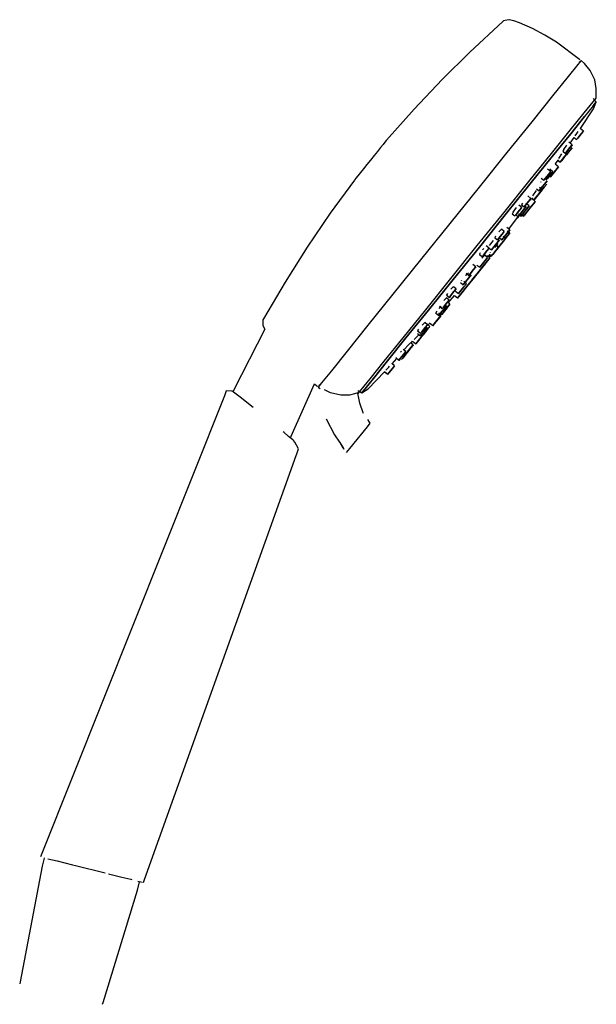
# Model space of a CAD drawing. Extents: x -0.069 to 0.069, y -0.118 to 0.118.
import ezdxf

# ---------------------------------------------------------------- set-up
doc = ezdxf.new("R2010")
doc.units = 0
doc.header["$MEASUREMENT"] = 0

msp = doc.modelspace()

# ---------------------------------------------------------------- linework, layer by layer
at = {"linetype": 'Continuous'}
for p, q in [((0.048032, 0.117533), (0.047908, 0.117513)), ((0.049121, 0.117278), (0.048032, 0.117533)), ((0.046484, 0.117078), (0.038624, 0.109753)), ((0.046634, 0.117237), (0.046484, 0.117078)), ((0.047038, 0.117341), (0.046634, 0.117237)), ((0.047908, 0.117513), (0.047038, 0.117341)), ((0.050504, 0.116787), (0.049121, 0.117278)), ((0.053549, 0.115407), (0.050504, 0.116787)), ((0.056497, 0.113846), (0.053549, 0.115407)), ((0.059334, 0.112136), (0.056497, 0.113846)), ((0.064801, 0.108063), (0.059334, 0.112136)), ((0.038624, 0.109753), (0.032006, 0.103248)), ((0.064389, 0.106814), (0.062082, 0.10395)), ((0.065163, 0.107772), (0.064389, 0.106814)), ((0.064883, 0.107424), (0.064712, 0.107562)), ((0.064992, 0.10791), (0.064801, 0.108063)), ((0.06526, 0.107694), (0.065163, 0.107772)), ((0.066029, 0.107075), (0.06526, 0.107694)), ((0.067337, 0.105424), (0.066029, 0.107075)), ((0.062082, 0.10395), (0.058356, 0.099324)), ((0.068421, 0.103141), (0.067337, 0.105424)), ((0.032006, 0.103248), (0.025314, 0.096204)), ((0.068811, 0.101128), (0.068421, 0.103141)), ((0.06874, 0.098794), (0.068811, 0.101128)), ((0.058356, 0.099324), (0.053399, 0.093168)), ((0.068039, 0.097927), (0.06874, 0.098794)), ((0.065951, 0.095335), (0.068039, 0.097927)), ((0.068078, 0.096947), (0.066025, 0.094398)), ((0.068764, 0.097884), (0.068029, 0.098714)), ((0.068078, 0.096947), (0.068764, 0.097884)), ((0.068764, 0.097884), (0.068078, 0.096947)), ((0.068134, 0.096227), (0.068764, 0.097884)), ((0.025314, 0.096204), (0.018751, 0.088788)), ((0.062579, 0.091149), (0.065951, 0.095335)), ((0.062708, 0.090281), (0.066025, 0.094398)), ((0.066025, 0.094398), (0.062708, 0.090281)), ((0.065007, 0.091519), (0.068134, 0.096227)), ((0.053399, 0.093168), (0.04746, 0.08579)), ((0.058093, 0.085577), (0.062579, 0.091149)), ((0.058278, 0.084861), (0.062708, 0.090281)), ((0.062708, 0.090281), (0.058278, 0.084861)), ((0.062571, 0.08804), (0.063516, 0.089377)), ((0.063494, 0.089419), (0.064121, 0.08892)), ((0.063516, 0.089377), (0.064121, 0.088895)), ((0.063748, 0.089794), (0.064125, 0.090328)), ((0.064125, 0.090328), (0.064486, 0.090871)), ((0.064402, 0.089273), (0.065219, 0.090287)), ((0.065219, 0.090287), (0.064402, 0.089273)), ((0.064402, 0.089248), (0.065219, 0.090262)), ((0.065219, 0.090262), (0.064402, 0.089248)), ((0.065753, 0.090949), (0.064966, 0.091576)), ((0.065219, 0.090287), (0.065753, 0.090949)), ((0.065753, 0.090949), (0.065219, 0.090287)), ((0.065219, 0.090262), (0.065753, 0.090925)), ((0.065753, 0.090925), (0.065219, 0.090262)), ((0.017309, 0.086998), (0.016581, 0.086094)), ((0.017917, 0.087753), (0.017309, 0.086998)), ((0.018373, 0.08832), (0.017917, 0.087753)), ((0.018656, 0.088671), (0.018373, 0.08832)), ((0.018751, 0.088788), (0.018656, 0.088671)), ((0.061053, 0.086516), (0.061771, 0.08759)), ((0.061715, 0.08597), (0.062531, 0.086984)), ((0.062531, 0.086984), (0.061715, 0.08597)), ((0.063065, 0.087646), (0.062292, 0.088263)), ((0.062477, 0.086318), (0.063012, 0.08698)), ((0.063012, 0.08698), (0.062477, 0.086318)), ((0.062529, 0.086914), (0.063063, 0.087577)), ((0.063063, 0.087577), (0.062529, 0.086914)), ((0.062531, 0.086984), (0.063065, 0.087646)), ((0.063065, 0.087646), (0.062531, 0.086984)), ((0.064121, 0.08892), (0.064402, 0.089273)), ((0.064402, 0.089273), (0.064121, 0.08892)), ((0.064121, 0.088895), (0.064402, 0.089248)), ((0.064402, 0.089248), (0.064121, 0.088895)), ((0.015769, 0.085086), (0.014914, 0.084023)), ((0.016581, 0.086094), (0.015769, 0.085086)), ((0.04746, 0.08579), (0.040835, 0.07756)), ((0.052718, 0.0789), (0.058093, 0.085577)), ((0.052985, 0.078287), (0.058278, 0.084861)), ((0.058278, 0.084861), (0.052985, 0.078287)), ((0.059832, 0.084432), (0.060585, 0.085498)), ((0.060482, 0.083837), (0.061299, 0.084851)), ((0.061299, 0.084851), (0.060482, 0.083837)), ((0.060497, 0.083903), (0.061314, 0.084917)), ((0.061314, 0.084917), (0.060497, 0.083903)), ((0.061045, 0.086504), (0.060813, 0.086111)), ((0.060813, 0.086111), (0.061433, 0.085617)), ((0.061314, 0.084917), (0.061848, 0.085579)), ((0.061848, 0.085579), (0.061314, 0.084917)), ((0.061379, 0.08495), (0.061661, 0.085303)), ((0.061661, 0.085303), (0.061379, 0.08495)), ((0.061433, 0.085617), (0.061715, 0.08597)), ((0.061715, 0.08597), (0.061433, 0.085617)), ((0.061661, 0.085303), (0.062477, 0.086318)), ((0.062477, 0.086318), (0.061661, 0.085303)), ((0.014059, 0.08296), (0.013246, 0.08195)), ((0.014914, 0.084023), (0.014059, 0.08296)), ((0.05977, 0.082415), (0.058987, 0.083038)), ((0.059019, 0.083012), (0.059101, 0.083132)), ((0.059101, 0.083132), (0.059692, 0.083967)), ((0.059119, 0.081587), (0.059742, 0.082358)), ((0.059742, 0.082358), (0.059119, 0.081587)), ((0.059148, 0.081644), (0.05977, 0.082415)), ((0.05977, 0.082415), (0.059148, 0.081644)), ((0.059591, 0.084048), (0.060216, 0.08355)), ((0.059657, 0.083917), (0.060201, 0.083484)), ((0.060201, 0.083484), (0.060482, 0.083837)), ((0.060482, 0.083837), (0.060201, 0.083484)), ((0.060216, 0.08355), (0.060497, 0.083903)), ((0.060497, 0.083903), (0.060216, 0.08355)), ((0.011907, 0.080285), (0.011447, 0.079714)), ((0.012516, 0.081043), (0.011907, 0.080285)), ((0.013246, 0.08195), (0.012516, 0.081043)), ((0.056578, 0.079584), (0.057394, 0.080598)), ((0.057394, 0.080598), (0.056578, 0.079584)), ((0.057072, 0.079648), (0.057888, 0.080662)), ((0.057888, 0.080662), (0.057072, 0.079648)), ((0.05713, 0.079647), (0.057946, 0.080661)), ((0.057946, 0.080661), (0.05713, 0.079647)), ((0.057929, 0.08126), (0.057175, 0.081861)), ((0.057267, 0.080451), (0.057841, 0.079994)), ((0.057394, 0.080598), (0.057929, 0.08126)), ((0.057929, 0.08126), (0.057394, 0.080598)), ((0.058422, 0.081324), (0.057689, 0.081909)), ((0.057841, 0.079994), (0.058169, 0.080405)), ((0.058169, 0.080405), (0.057841, 0.079994)), ((0.057869, 0.080052), (0.058197, 0.080463)), ((0.058197, 0.080463), (0.057869, 0.080052)), ((0.057888, 0.080662), (0.058422, 0.081324)), ((0.058422, 0.081324), (0.057888, 0.080662)), ((0.058169, 0.080405), (0.059119, 0.081587)), ((0.059119, 0.081587), (0.058169, 0.080405)), ((0.058197, 0.080463), (0.059148, 0.081644)), ((0.059148, 0.081644), (0.058197, 0.080463)), ((0.011064, 0.079237), (0.005309, 0.071371)), ((0.011162, 0.079359), (0.011064, 0.079237)), ((0.011447, 0.079714), (0.011162, 0.079359)), ((0.046723, 0.071452), (0.052718, 0.0789)), ((0.047081, 0.070955), (0.052985, 0.078287)), ((0.052985, 0.078287), (0.047081, 0.070955)), ((0.055488, 0.077123), (0.056438, 0.078304)), ((0.056438, 0.078304), (0.055488, 0.077123)), ((0.055573, 0.078753), (0.055682, 0.078906)), ((0.055676, 0.079726), (0.056296, 0.079231)), ((0.056296, 0.079231), (0.056578, 0.079584)), ((0.056578, 0.079584), (0.056296, 0.079231)), ((0.056384, 0.077513), (0.057006, 0.078284)), ((0.057006, 0.078284), (0.056384, 0.077513)), ((0.056438, 0.078304), (0.05706, 0.079075)), ((0.05706, 0.079075), (0.056438, 0.078304)), ((0.05679, 0.079295), (0.057072, 0.079648)), ((0.057072, 0.079648), (0.05679, 0.079295)), ((0.056848, 0.079294), (0.05713, 0.079647)), ((0.05713, 0.079647), (0.056848, 0.079294)), ((0.040835, 0.07756), (0.033858, 0.068891)), ((0.053216, 0.074878), (0.052498, 0.07545)), ((0.053651, 0.0755), (0.054514, 0.076751)), ((0.054319, 0.074969), (0.05527, 0.07615)), ((0.05527, 0.07615), (0.054319, 0.074969)), ((0.054335, 0.074961), (0.055286, 0.076143)), ((0.055286, 0.076143), (0.054335, 0.074961)), ((0.054561, 0.077188), (0.055159, 0.076712)), ((0.055105, 0.075921), (0.055433, 0.076331)), ((0.055433, 0.076331), (0.055105, 0.075921)), ((0.055159, 0.076712), (0.055488, 0.077123)), ((0.055488, 0.077123), (0.055159, 0.076712)), ((0.055892, 0.076921), (0.055219, 0.077457)), ((0.05527, 0.07615), (0.055892, 0.076921)), ((0.055892, 0.076921), (0.05527, 0.07615)), ((0.055433, 0.076331), (0.056384, 0.077513)), ((0.056384, 0.077513), (0.055433, 0.076331)), ((0.051036, 0.072726), (0.050328, 0.07329)), ((0.051172, 0.073753), (0.050953, 0.073351)), ((0.050953, 0.073351), (0.051583, 0.072849)), ((0.051453, 0.072131), (0.052075, 0.072902)), ((0.052075, 0.072902), (0.051453, 0.072131)), ((0.051583, 0.072849), (0.051865, 0.073201)), ((0.051865, 0.073201), (0.051583, 0.072849)), ((0.051865, 0.073201), (0.052681, 0.074216)), ((0.052681, 0.074216), (0.051865, 0.073201)), ((0.052769, 0.07306), (0.052007, 0.073665)), ((0.052146, 0.072289), (0.052769, 0.07306)), ((0.052769, 0.07306), (0.052146, 0.072289)), ((0.053269, 0.072924), (0.052368, 0.071805)), ((0.052368, 0.071805), (0.053269, 0.072924)), ((0.052474, 0.071913), (0.053354, 0.073007)), ((0.052681, 0.074216), (0.053216, 0.074878)), ((0.053216, 0.074878), (0.052681, 0.074216)), ((0.053102, 0.07442), (0.053272, 0.07465)), ((0.053269, 0.072924), (0.053809, 0.073593)), ((0.053809, 0.073593), (0.053269, 0.072924)), ((0.053354, 0.073007), (0.05381, 0.073576)), ((0.053393, 0.075034), (0.053991, 0.074558)), ((0.053411, 0.074814), (0.053502, 0.074947)), ((0.054253, 0.074136), (0.053411, 0.074814)), ((0.053809, 0.073593), (0.054116, 0.07397)), ((0.054116, 0.07397), (0.053809, 0.073593)), ((0.05381, 0.073576), (0.054137, 0.073988)), ((0.053991, 0.074558), (0.054319, 0.074969)), ((0.054319, 0.074969), (0.053991, 0.074558)), ((0.054007, 0.074551), (0.054335, 0.074961)), ((0.054335, 0.074961), (0.054007, 0.074551)), ((0.054116, 0.07397), (0.054253, 0.074136)), ((0.054253, 0.074136), (0.054116, 0.07397)), ((0.054137, 0.073988), (0.054253, 0.074136)), ((0.005309, 0.071371), (-0.000186, 0.063253)), ((0.040409, 0.063607), (0.046723, 0.071452)), ((0.04091, 0.063201), (0.047081, 0.070955)), ((0.047081, 0.070955), (0.04091, 0.063201)), ((0.047944, 0.067533), (0.050494, 0.070925)), ((0.04886, 0.07137), (0.048769, 0.071202)), ((0.048769, 0.071202), (0.049403, 0.070697)), ((0.048977, 0.071614), (0.04886, 0.07137)), ((0.048977, 0.071614), (0.049752, 0.072661)), ((0.049403, 0.070697), (0.049685, 0.071049)), ((0.049685, 0.071049), (0.049403, 0.070697)), ((0.049559, 0.071028), (0.050174, 0.070539)), ((0.049685, 0.071049), (0.050501, 0.072064)), ((0.050501, 0.072064), (0.049685, 0.071049)), ((0.050008, 0.070243), (0.050336, 0.070654)), ((0.050336, 0.070654), (0.050008, 0.070243)), ((0.050174, 0.070539), (0.050502, 0.07095)), ((0.050502, 0.07095), (0.050174, 0.070539)), ((0.05026, 0.071179), (0.050868, 0.070696)), ((0.050494, 0.070925), (0.050862, 0.070632)), ((0.050501, 0.072064), (0.051036, 0.072726)), ((0.051036, 0.072726), (0.050501, 0.072064)), ((0.050502, 0.07095), (0.051453, 0.072131)), ((0.051453, 0.072131), (0.050502, 0.07095)), ((0.050769, 0.071191), (0.051449, 0.070644)), ((0.050825, 0.071261), (0.051498, 0.070719)), ((0.050862, 0.070632), (0.051191, 0.071043)), ((0.051191, 0.071043), (0.050862, 0.070632)), ((0.050868, 0.070696), (0.051196, 0.071107)), ((0.051196, 0.071107), (0.050868, 0.070696)), ((0.051196, 0.071107), (0.052146, 0.072289)), ((0.052146, 0.072289), (0.051196, 0.071107)), ((0.051449, 0.070644), (0.051787, 0.071067)), ((0.051787, 0.071067), (0.051449, 0.070644)), ((0.051635, 0.070892), (0.051498, 0.070719)), ((0.051498, 0.070719), (0.051635, 0.070892)), ((0.052368, 0.071805), (0.051635, 0.070892)), ((0.051635, 0.070892), (0.052368, 0.071805)), ((0.051685, 0.070934), (0.052474, 0.071913)), ((0.033858, 0.068891), (0.026878, 0.060218)), ((0.044778, 0.065863), (0.044558, 0.065461)), ((0.045492, 0.065294), (0.046309, 0.066308)), ((0.046309, 0.066308), (0.045492, 0.065294)), ((0.045576, 0.066892), (0.046154, 0.067519)), ((0.046843, 0.06697), (0.046154, 0.067519)), ((0.046309, 0.066308), (0.046843, 0.06697)), ((0.046843, 0.06697), (0.046309, 0.066308)), ((0.046595, 0.065403), (0.047545, 0.066585)), ((0.047545, 0.066585), (0.046595, 0.065403)), ((0.046812, 0.064895), (0.047629, 0.06591)), ((0.047629, 0.06591), (0.046812, 0.064895)), ((0.048168, 0.067355), (0.047441, 0.067933)), ((0.047531, 0.06649), (0.048154, 0.06726)), ((0.048154, 0.06726), (0.047531, 0.06649)), ((0.047545, 0.066585), (0.048168, 0.067355)), ((0.048168, 0.067355), (0.047545, 0.066585)), ((0.048163, 0.066572), (0.047568, 0.067046)), ((0.047629, 0.06591), (0.048163, 0.066572)), ((0.048163, 0.066572), (0.047629, 0.06591)), ((0.034092, 0.055758), (0.040409, 0.063607)), ((0.043215, 0.062994), (0.042525, 0.063543)), ((0.043358, 0.063588), (0.044287, 0.064787)), ((0.044095, 0.063002), (0.045045, 0.064183)), ((0.045045, 0.064183), (0.044095, 0.063002)), ((0.044558, 0.065461), (0.045211, 0.064941)), ((0.044611, 0.063147), (0.045354, 0.064125)), ((0.045426, 0.06318), (0.044853, 0.063637)), ((0.045243, 0.064104), (0.044988, 0.06373)), ((0.044988, 0.06373), (0.045527, 0.063301)), ((0.045045, 0.064183), (0.045668, 0.064954)), ((0.045668, 0.064954), (0.045045, 0.064183)), ((0.04505, 0.062702), (0.045866, 0.063717)), ((0.045866, 0.063717), (0.04505, 0.062702)), ((0.045211, 0.064941), (0.045492, 0.065294)), ((0.045492, 0.065294), (0.045211, 0.064941)), ((0.045527, 0.063301), (0.045809, 0.063654)), ((0.045809, 0.063654), (0.045527, 0.063301)), ((0.045633, 0.065497), (0.046267, 0.064992)), ((0.045809, 0.063654), (0.046625, 0.064668)), ((0.046625, 0.064668), (0.045809, 0.063654)), ((0.046267, 0.064992), (0.046595, 0.065403)), ((0.046595, 0.065403), (0.046267, 0.064992)), ((0.046537, 0.064544), (0.046818, 0.064897)), ((0.046818, 0.064897), (0.046537, 0.064544)), ((0.047159, 0.06533), (0.046572, 0.065798)), ((0.046625, 0.064668), (0.047159, 0.06533)), ((0.047159, 0.06533), (0.046625, 0.064668)), ((-0.000186, 0.063253), (-0.005425, 0.054892)), ((0.034642, 0.055503), (0.04091, 0.063201)), ((0.04091, 0.063201), (0.034642, 0.055503)), ((0.040947, 0.061539), (0.040921, 0.061492)), ((0.040921, 0.061492), (0.041582, 0.060964)), ((0.041127, 0.061904), (0.040947, 0.061539)), ((0.041491, 0.060622), (0.042191, 0.061331)), ((0.041582, 0.060964), (0.041864, 0.061317)), ((0.041864, 0.061317), (0.041582, 0.060964)), ((0.041662, 0.062578), (0.041931, 0.062929)), ((0.041864, 0.061317), (0.042681, 0.062332)), ((0.042681, 0.062332), (0.041864, 0.061317)), ((0.042876, 0.060786), (0.042191, 0.061331)), ((0.042584, 0.060816), (0.042868, 0.061143)), ((0.042681, 0.062332), (0.043215, 0.062994)), ((0.043215, 0.062994), (0.042681, 0.062332)), ((0.043428, 0.060697), (0.042868, 0.061143)), ((0.043485, 0.060752), (0.042997, 0.061141)), ((0.043119, 0.063106), (0.043767, 0.062591)), ((0.043244, 0.061589), (0.043794, 0.061151)), ((0.043271, 0.061483), (0.043755, 0.061097)), ((0.043497, 0.061964), (0.043444, 0.061884)), ((0.043755, 0.061097), (0.044037, 0.061449)), ((0.044037, 0.061449), (0.043755, 0.061097)), ((0.043767, 0.062591), (0.044095, 0.063002)), ((0.044095, 0.063002), (0.043767, 0.062591)), ((0.043794, 0.061151), (0.044076, 0.061504)), ((0.044076, 0.061504), (0.043794, 0.061151)), ((0.043813, 0.061151), (0.044095, 0.061504)), ((0.044095, 0.061504), (0.043813, 0.061151)), ((0.043816, 0.061161), (0.044097, 0.061514)), ((0.044097, 0.061514), (0.043816, 0.061161)), ((0.044076, 0.061504), (0.044892, 0.062518)), ((0.044892, 0.062518), (0.044076, 0.061504)), ((0.044892, 0.062518), (0.045426, 0.06318)), ((0.045426, 0.06318), (0.044892, 0.062518)), ((0.026878, 0.060218), (0.020246, 0.051976)), ((0.040055, 0.058529), (0.03938, 0.059066)), ((0.040301, 0.058958), (0.040974, 0.058423)), ((0.040974, 0.058423), (0.041303, 0.058834)), ((0.041303, 0.058834), (0.040974, 0.058423)), ((0.041303, 0.058834), (0.042253, 0.060015)), ((0.042253, 0.060015), (0.041303, 0.058834)), ((0.042337, 0.059303), (0.041625, 0.058421)), ((0.041625, 0.058421), (0.042337, 0.059303)), ((0.04242, 0.059462), (0.041776, 0.058664)), ((0.041776, 0.058664), (0.04242, 0.059462)), ((0.041793, 0.058658), (0.042075, 0.059011)), ((0.042075, 0.059011), (0.041793, 0.058658)), ((0.041795, 0.058668), (0.042077, 0.05902)), ((0.042077, 0.05902), (0.041795, 0.058668)), ((0.041814, 0.058668), (0.042096, 0.059021)), ((0.042096, 0.059021), (0.041814, 0.058668)), ((0.042077, 0.05902), (0.042893, 0.060035)), ((0.042893, 0.060035), (0.042077, 0.05902)), ((0.042253, 0.060015), (0.042876, 0.060786)), ((0.042876, 0.060786), (0.042253, 0.060015)), ((0.042438, 0.059426), (0.042337, 0.059303)), ((0.042337, 0.059303), (0.042438, 0.059426)), ((0.042893, 0.060035), (0.043428, 0.060697)), ((0.043428, 0.060697), (0.042893, 0.060035)), ((0.037583, 0.056422), (0.03767, 0.056511)), ((0.03767, 0.056511), (0.038291, 0.057125)), ((0.037756, 0.05703), (0.038422, 0.056499)), ((0.038329, 0.055829), (0.038951, 0.0566)), ((0.038951, 0.0566), (0.038329, 0.055829)), ((0.038422, 0.056499), (0.038704, 0.056852)), ((0.038704, 0.056852), (0.038422, 0.056499)), ((0.038704, 0.056852), (0.03952, 0.057867)), ((0.03952, 0.057867), (0.038704, 0.056852)), ((0.039354, 0.055628), (0.04017, 0.056642)), ((0.04017, 0.056642), (0.039354, 0.055628)), ((0.039387, 0.055694), (0.040865, 0.057532)), ((0.040865, 0.057532), (0.039387, 0.055694)), ((0.03952, 0.057867), (0.040055, 0.058529)), ((0.040055, 0.058529), (0.03952, 0.057867)), ((0.039587, 0.05589), (0.040606, 0.057155)), ((0.040606, 0.057155), (0.039587, 0.05589)), ((0.040067, 0.056517), (0.040349, 0.05687)), ((0.040349, 0.05687), (0.040067, 0.056517)), ((0.040349, 0.05687), (0.041165, 0.057885)), ((0.041165, 0.057885), (0.040349, 0.05687)), ((0.040363, 0.056871), (0.04118, 0.057885)), ((0.04118, 0.057885), (0.040363, 0.056871)), ((0.040606, 0.057155), (0.041625, 0.058421)), ((0.041625, 0.058421), (0.040606, 0.057155)), ((0.041776, 0.058664), (0.040865, 0.057532)), ((0.040865, 0.057532), (0.041776, 0.058664)), ((0.041165, 0.057885), (0.0417, 0.058547)), ((0.0417, 0.058547), (0.041165, 0.057885)), ((-0.005425, 0.054892), (-0.010643, 0.046097)), ((0.028089, 0.048298), (0.034092, 0.055758)), ((0.028731, 0.048159), (0.034642, 0.055503)), ((0.034642, 0.055503), (0.028731, 0.048159)), ((0.036359, 0.054786), (0.03705, 0.054237)), ((0.036621, 0.05525), (0.036524, 0.055088)), ((0.037016, 0.052745), (0.038142, 0.054146)), ((0.038142, 0.054146), (0.037016, 0.052745)), ((0.03705, 0.054237), (0.037378, 0.054647)), ((0.037378, 0.054647), (0.03705, 0.054237)), ((0.037823, 0.054497), (0.037177, 0.05501)), ((0.0372, 0.053726), (0.037823, 0.054497)), ((0.037823, 0.054497), (0.0372, 0.053726)), ((0.037378, 0.054647), (0.038329, 0.055829)), ((0.038329, 0.055829), (0.037378, 0.054647)), ((0.037612, 0.053442), (0.038609, 0.054678)), ((0.038609, 0.054678), (0.037612, 0.053442)), ((0.038142, 0.054146), (0.039387, 0.055694)), ((0.039387, 0.055694), (0.038142, 0.054146)), ((0.038609, 0.054678), (0.039587, 0.05589)), ((0.039587, 0.05589), (0.038609, 0.054678)), ((0.039072, 0.055275), (0.039354, 0.055628)), ((0.039354, 0.055628), (0.039072, 0.055275)), ((0.039078, 0.055276), (0.03936, 0.055629)), ((0.03936, 0.055629), (0.039078, 0.055276)), ((0.020246, 0.051976), (0.014293, 0.044577)), ((0.033279, 0.052185), (0.033063, 0.05178)), ((0.033063, 0.05178), (0.033743, 0.051238)), ((0.034025, 0.051591), (0.034841, 0.052605)), ((0.034841, 0.052605), (0.034025, 0.051591)), ((0.034109, 0.053189), (0.034663, 0.053731)), ((0.034663, 0.053731), (0.03472, 0.053789)), ((0.035376, 0.053267), (0.03472, 0.053789)), ((0.034841, 0.052605), (0.035376, 0.053267)), ((0.035376, 0.053267), (0.034841, 0.052605)), ((0.035205, 0.052704), (0.035921, 0.052134)), ((0.035921, 0.052134), (0.03625, 0.052545)), ((0.03625, 0.052545), (0.035921, 0.052134)), ((0.035943, 0.051367), (0.036732, 0.052349)), ((0.036732, 0.052349), (0.035943, 0.051367)), ((0.03606, 0.051554), (0.037016, 0.052745)), ((0.037016, 0.052745), (0.03606, 0.051554)), ((0.03625, 0.052545), (0.0372, 0.053726)), ((0.0372, 0.053726), (0.03625, 0.052545)), ((0.036732, 0.052349), (0.037612, 0.053442)), ((0.037612, 0.053442), (0.036732, 0.052349)), ((0.032331, 0.048931), (0.033147, 0.049945)), ((0.033147, 0.049945), (0.032331, 0.048931)), ((0.032435, 0.050513), (0.033033, 0.051124)), ((0.033682, 0.050607), (0.033033, 0.051124)), ((0.033147, 0.049945), (0.033682, 0.050607)), ((0.033682, 0.050607), (0.033147, 0.049945)), ((0.033224, 0.048727), (0.033846, 0.049498)), ((0.033846, 0.049498), (0.033224, 0.048727)), ((0.033255, 0.048808), (0.033878, 0.049579)), ((0.033878, 0.049579), (0.033255, 0.048808)), ((0.033878, 0.049579), (0.033258, 0.050071)), ((0.033461, 0.049911), (0.03497, 0.051664)), ((0.033743, 0.051238), (0.034025, 0.051591)), ((0.034025, 0.051591), (0.033743, 0.051238)), ((0.03497, 0.051664), (0.035707, 0.051071)), ((0.034978, 0.051674), (0.035695, 0.051097)), ((0.035695, 0.051097), (0.03606, 0.051554)), ((0.03606, 0.051554), (0.035695, 0.051097)), ((0.035707, 0.051071), (0.036163, 0.051635)), ((0.035943, 0.051367), (0.035707, 0.051071)), ((0.035707, 0.051071), (0.035943, 0.051367)), ((0.022702, 0.041603), (0.028089, 0.048298)), ((0.023364, 0.041573), (0.028731, 0.048159)), ((0.028731, 0.048159), (0.023364, 0.041573)), ((0.030459, 0.047527), (0.031193, 0.046943)), ((0.030754, 0.047964), (0.030538, 0.047647)), ((0.031718, 0.046873), (0.031111, 0.047355)), ((0.031193, 0.046943), (0.031521, 0.047354)), ((0.031521, 0.047354), (0.031193, 0.046943)), ((0.031292, 0.048585), (0.031753, 0.049107)), ((0.031351, 0.049134), (0.032049, 0.048578)), ((0.031386, 0.047581), (0.031945, 0.047135)), ((0.031521, 0.047354), (0.032472, 0.048535)), ((0.032472, 0.048535), (0.031521, 0.047354)), ((0.031945, 0.047135), (0.032274, 0.047546)), ((0.032274, 0.047546), (0.031945, 0.047135)), ((0.031976, 0.047216), (0.032305, 0.047626)), ((0.032305, 0.047626), (0.031976, 0.047216)), ((0.032049, 0.048578), (0.032331, 0.048931)), ((0.032331, 0.048931), (0.032049, 0.048578)), ((0.032274, 0.047546), (0.033224, 0.048727)), ((0.033224, 0.048727), (0.032274, 0.047546)), ((0.032305, 0.047626), (0.033255, 0.048808)), ((0.033255, 0.048808), (0.032305, 0.047626)), ((0.032472, 0.048535), (0.033094, 0.049306)), ((0.033094, 0.049306), (0.032472, 0.048535)), ((-0.010767, 0.045917), (-0.010781, 0.045499)), ((-0.010781, 0.045499), (-0.010764, 0.044613)), ((-0.010643, 0.046097), (-0.010767, 0.045917)), ((0.027257, 0.044597), (0.027523, 0.044856)), ((0.027523, 0.044856), (0.027861, 0.045203)), ((0.028499, 0.044694), (0.027861, 0.045203)), ((0.027965, 0.044032), (0.028499, 0.044694)), ((0.028499, 0.044694), (0.027965, 0.044032)), ((0.029101, 0.04432), (0.028492, 0.044804)), ((0.028651, 0.044677), (0.029039, 0.045088)), ((0.029032, 0.045134), (0.029816, 0.04451)), ((0.029039, 0.045088), (0.029804, 0.04448)), ((0.029804, 0.04448), (0.030132, 0.04489)), ((0.030132, 0.04489), (0.029804, 0.04448)), ((0.029816, 0.04451), (0.030145, 0.044921)), ((0.030145, 0.044921), (0.029816, 0.04451)), ((0.030132, 0.04489), (0.031082, 0.046072)), ((0.031082, 0.046072), (0.030132, 0.04489)), ((0.030145, 0.044921), (0.031095, 0.046102)), ((0.031095, 0.046102), (0.030145, 0.044921)), ((0.031082, 0.046072), (0.031705, 0.046843)), ((0.031705, 0.046843), (0.031082, 0.046072)), ((0.031095, 0.046102), (0.031718, 0.046873)), ((0.031718, 0.046873), (0.031095, 0.046102)), ((-0.010341, 0.043617), (-0.017691, 0.029141)), ((-0.010764, 0.044613), (-0.010756, 0.044487)), ((-0.010756, 0.044487), (-0.010341, 0.043617)), ((0.014293, 0.044577), (0.009318, 0.038394)), ((0.026112, 0.042651), (0.026832, 0.042077)), ((0.026393, 0.04362), (0.026145, 0.04324)), ((0.026145, 0.04324), (0.026867, 0.042665)), ((0.026832, 0.042077), (0.027114, 0.04243)), ((0.027114, 0.04243), (0.026832, 0.042077)), ((0.026867, 0.042665), (0.027149, 0.043018)), ((0.027149, 0.043018), (0.026867, 0.042665)), ((0.027026, 0.041721), (0.027648, 0.042492)), ((0.027648, 0.042492), (0.027026, 0.041721)), ((0.027114, 0.04243), (0.02793, 0.043445)), ((0.02793, 0.043445), (0.027114, 0.04243)), ((0.027149, 0.043018), (0.027965, 0.044032)), ((0.027965, 0.044032), (0.027149, 0.043018)), ((0.027199, 0.041957), (0.027528, 0.042367)), ((0.027528, 0.042367), (0.027199, 0.041957)), ((0.027413, 0.042194), (0.028364, 0.043376)), ((0.028364, 0.043376), (0.027413, 0.042194)), ((0.027528, 0.042367), (0.028478, 0.043549)), ((0.028478, 0.043549), (0.027528, 0.042367)), ((0.02793, 0.043445), (0.028464, 0.044107)), ((0.028464, 0.044107), (0.02793, 0.043445)), ((0.028364, 0.043376), (0.028986, 0.044147)), ((0.028986, 0.044147), (0.028364, 0.043376)), ((0.028478, 0.043549), (0.029101, 0.04432)), ((0.029101, 0.04432), (0.028478, 0.043549)), ((0.0182, 0.036007), (0.022702, 0.041603)), ((0.018991, 0.036056), (0.023364, 0.041573)), ((0.023364, 0.041573), (0.018991, 0.036056)), ((0.023885, 0.039806), (0.024475, 0.040424)), ((0.025106, 0.039921), (0.024475, 0.040424)), ((0.024584, 0.040337), (0.024963, 0.040752)), ((0.024963, 0.040752), (0.025747, 0.040129)), ((0.025311, 0.041147), (0.026353, 0.042256)), ((0.025747, 0.040129), (0.026075, 0.040539)), ((0.026075, 0.040539), (0.025747, 0.040129)), ((0.026075, 0.040539), (0.027026, 0.041721)), ((0.027026, 0.041721), (0.026075, 0.040539)), ((0.009318, 0.038394), (0.005571, 0.033735)), ((0.021988, 0.036613), (0.022804, 0.037628)), ((0.022804, 0.037628), (0.021988, 0.036613)), ((0.022112, 0.03818), (0.022319, 0.038387)), ((0.022595, 0.036763), (0.023411, 0.037778)), ((0.023411, 0.037778), (0.022595, 0.036763)), ((0.023339, 0.03829), (0.02271, 0.038791)), ((0.022804, 0.037628), (0.023339, 0.03829)), ((0.023339, 0.03829), (0.022804, 0.037628)), ((0.023012, 0.038836), (0.023885, 0.039806)), ((0.023411, 0.037778), (0.023946, 0.03844)), ((0.023946, 0.03844), (0.023411, 0.037778)), ((0.023473, 0.037892), (0.023755, 0.038245)), ((0.023755, 0.038245), (0.023473, 0.037892)), ((0.023734, 0.038183), (0.024551, 0.039198)), ((0.024551, 0.039198), (0.023734, 0.038183)), ((0.023755, 0.038245), (0.024571, 0.039259)), ((0.024571, 0.039259), (0.023755, 0.038245)), ((0.024551, 0.039198), (0.025085, 0.03986)), ((0.025085, 0.03986), (0.024551, 0.039198)), ((0.024571, 0.039259), (0.025106, 0.039921)), ((0.025106, 0.039921), (0.024571, 0.039259)), ((0.014809, 0.031791), (0.0182, 0.036007)), ((0.015651, 0.031904), (0.018991, 0.036056)), ((0.018991, 0.036056), (0.015651, 0.031904)), ((0.020666, 0.034929), (0.020038, 0.035428)), ((0.020063, 0.035384), (0.021218, 0.03665)), ((0.02097, 0.036848), (0.021706, 0.036261)), ((0.02118, 0.036608), (0.021708, 0.036188)), ((0.021706, 0.036261), (0.021988, 0.036613)), ((0.021988, 0.036613), (0.021706, 0.036261)), ((0.021708, 0.036188), (0.02199, 0.03654)), ((0.02199, 0.03654), (0.021708, 0.036188)), ((0.022313, 0.036411), (0.022595, 0.036763)), ((0.022595, 0.036763), (0.022313, 0.036411)), ((0.005571, 0.033735), (0.00324, 0.030835)), ((0.014354, 0.029405), (0.018288, 0.033469)), ((0.018251, 0.033523), (0.019033, 0.032899)), ((0.018288, 0.033469), (0.019033, 0.032875)), ((0.018555, 0.033857), (0.019281, 0.03461)), ((0.019033, 0.032899), (0.019315, 0.033252)), ((0.019315, 0.033252), (0.019033, 0.032899)), ((0.019033, 0.032875), (0.019315, 0.033227)), ((0.019315, 0.033227), (0.019033, 0.032875)), ((0.019281, 0.03461), (0.019458, 0.034803)), ((0.019315, 0.033252), (0.020131, 0.034267)), ((0.020131, 0.034267), (0.019315, 0.033252)), ((0.019315, 0.033227), (0.020131, 0.034242)), ((0.020131, 0.034242), (0.019315, 0.033227)), ((0.020131, 0.034267), (0.020666, 0.034929)), ((0.020666, 0.034929), (0.020131, 0.034267)), ((0.020131, 0.034242), (0.020666, 0.034904)), ((0.020666, 0.034904), (0.020131, 0.034242)), ((-0.004009, 0.018102), (0.001585, 0.03056)), ((0.001585, 0.03056), (0.002079, 0.030131)), ((0.00324, 0.030835), (0.002441, 0.029839)), ((0.012699, 0.029166), (0.014809, 0.031791)), ((0.013578, 0.029322), (0.015651, 0.031904)), ((0.015651, 0.031904), (0.013578, 0.029322)), ((-0.019492, 0.028911), (-0.019966, 0.027724)), ((-0.018284, 0.028842), (-0.019492, 0.028911)), ((-0.018016, 0.028827), (-0.018284, 0.028842)), ((-0.017763, 0.02864), (-0.018016, 0.028827)), ((-0.017691, 0.029141), (-0.017899, 0.028732)), ((-0.01713, 0.028144), (-0.017763, 0.02864)), ((0.002079, 0.030131), (0.00227, 0.029977)), ((0.002441, 0.029839), (0.002538, 0.029761)), ((0.002538, 0.029761), (0.002912, 0.02946)), ((0.00255, 0.030325), (0.002721, 0.030187)), ((0.005383, 0.028445), (0.003915, 0.029162)), ((0.007844, 0.027874), (0.005383, 0.028445)), ((0.011132, 0.028235), (0.009894, 0.027924)), ((0.011884, 0.028423), (0.011132, 0.028235)), ((0.011904, 0.028276), (0.011884, 0.028423)), ((0.011902, 0.028976), (0.012871, 0.028436)), ((0.012168, 0.027155), (0.011904, 0.028276)), ((0.011976, 0.028265), (0.012699, 0.029166)), ((0.011976, 0.028265), (0.012677, 0.029132)), ((0.012871, 0.028436), (0.014354, 0.029405)), ((0.012871, 0.028436), (0.013578, 0.029322)), ((0.013578, 0.029322), (0.012871, 0.028436)), ((-0.020123, 0.02733), (-0.063563, -0.081559)), ((-0.019966, 0.027724), (-0.020123, 0.02733)), ((-0.016172, 0.027386), (-0.01713, 0.028144)), ((-0.013125, 0.024935), (-0.016172, 0.027386)), ((0.009894, 0.027924), (0.007844, 0.027874)), ((0.012383, 0.025969), (0.012168, 0.027155)), ((0.013156, 0.023688), (0.012383, 0.025969)), ((0.013209, 0.02353), (0.013156, 0.023688)), ((0.004354, 0.022237), (0.006308, 0.018419)), ((0.014165, 0.020364), (0.014839, 0.021202)), ((0.014687, 0.021431), (0.01425, 0.022077)), ((0.014839, 0.021202), (0.014687, 0.021431)), ((-0.0057, 0.018942), (-0.005946, 0.019139)), ((-0.004717, 0.018138), (-0.0057, 0.018942)), ((0.009953, 0.01513), (0.014165, 0.020364)), ((-0.00462, 0.018058), (-0.004717, 0.018138)), ((-0.003999, 0.017546), (-0.00462, 0.018058)), ((-0.004199, 0.017679), (-0.004009, 0.018102)), ((-0.003511, 0.017137), (-0.003999, 0.017546)), ((-0.003347, 0.016992), (-0.003511, 0.017137)), ((-0.003153, 0.016642), (-0.003347, 0.016992)), ((-0.002278, 0.015065), (-0.003153, 0.016642)), ((0.006308, 0.018419), (0.007524, 0.016688)), ((0.007524, 0.016688), (0.007608, 0.016568)), ((0.00753, 0.016696), (0.007613, 0.016577)), ((0.007608, 0.016568), (0.008339, 0.015327)), ((0.00761, 0.016573), (0.008354, 0.015317)), ((-0.002697, 0.013892), (-0.002278, 0.015065)), ((0.008339, 0.015327), (0.008569, 0.015017)), ((0.008354, 0.015317), (0.008572, 0.015021)), ((0.009203, 0.014199), (0.009953, 0.01513)), ((-0.038991, -0.087736), (-0.002828, 0.013526)), ((-0.002828, 0.013526), (-0.002697, 0.013892)), ((-0.063563, -0.081559), (-0.063868, -0.082322)), ((-0.063436, -0.084591), (-0.068718, -0.112141)), ((-0.062952, -0.082646), (-0.063436, -0.084591)), ((-0.06293, -0.082555), (-0.062952, -0.082646)), ((-0.062089, -0.082764), (-0.059872, -0.083316)), ((-0.059872, -0.083316), (-0.056245, -0.084217)), ((-0.056245, -0.084217), (-0.055513, -0.084399)), ((-0.055513, -0.084399), (-0.0484, -0.086167)), ((-0.047638, -0.086357), (-0.044445, -0.08715)), ((-0.044445, -0.08715), (-0.042262, -0.087693)), ((-0.042262, -0.087693), (-0.042039, -0.087748)), ((-0.040686, -0.090247), (-0.040203, -0.088301)), ((-0.040637, -0.088128), (-0.039567, -0.088379)), ((-0.040203, -0.088301), (-0.04018, -0.088211)), ((-0.039244, -0.088443), (-0.038991, -0.087736)), ((-0.048918, -0.117063), (-0.040686, -0.090247)), ((-0.068718, -0.112141), (-0.068811, -0.112623)), ((-0.049063, -0.117533), (-0.048918, -0.117063))]:
    msp.add_line(p, q, dxfattribs=at)

doc.saveas('drawing.dxf')
